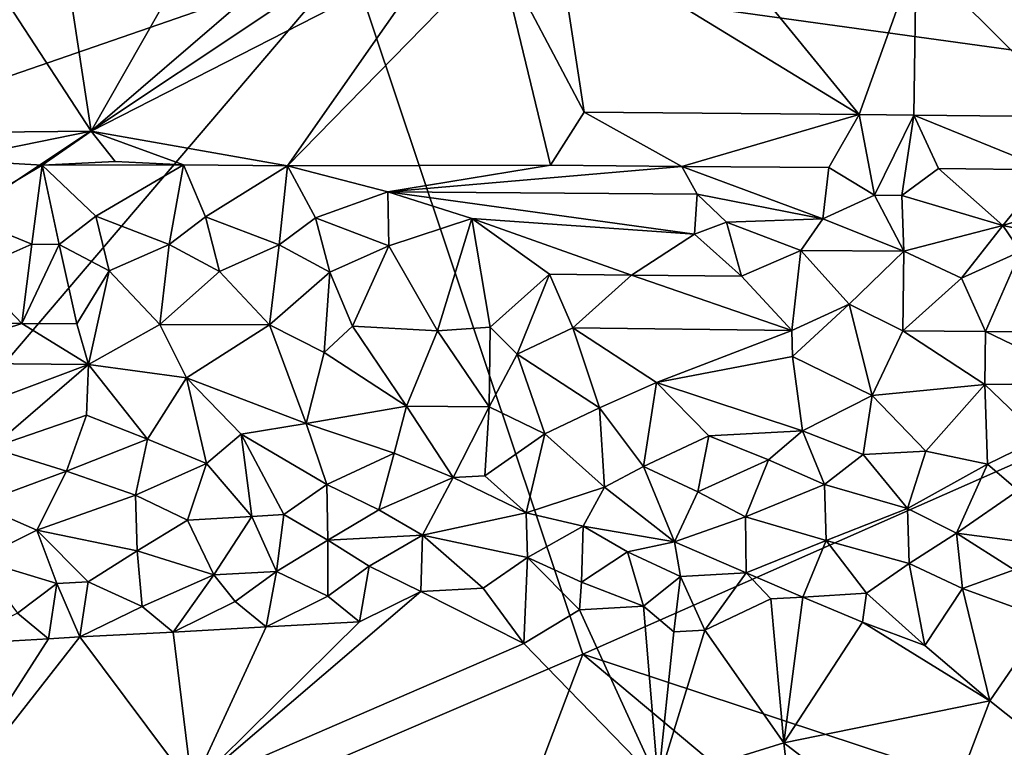
# Model space of a CAD drawing. Units: metres. Extents: x 29 to 32.1, y -11.6 to 12.4.
# Drawn here: x 30.1 to 31, y -10.4 to -9.7 of the extents above; entities that cross this region are included whole.
import ezdxf

# ---------------------------------------------------------------- set-up
doc = ezdxf.new("R2010")
doc.units = ezdxf.units.M

msp = doc.modelspace()

# ---------------------------------------------------------------- linework, layer by layer
at = {"layer": '1'}
for points in [[(29.35061, -9.98615, -1.55321), (29.93272, -8.75958, -1.56962), (30.39651, -9.62488, -1.56158)], [(31.66905, -9.80084, -1.58851), (30.39651, -9.62488, -1.56158), (31.73207, -9.13579, -1.60095)], [(30.03843, -9.6026, -1.33094), (30.15747, -9.78452, -1.32987), (30.12462, -9.57091, -1.32903)], [(30.12462, -9.57091, -1.32903), (30.15747, -9.78452, -1.32987), (30.26801, -9.59024, -1.332)], [(30.26801, -9.59024, -1.332), (30.15747, -9.78452, -1.32987), (30.38682, -9.58743, -1.33386)], [(30.38682, -9.58743, -1.33386), (30.15747, -9.78452, -1.32987), (30.47503, -9.62201, -1.33098)], [(30.00293, -9.78616, -1.32981), (30.15747, -9.78452, -1.32987), (30.03843, -9.6026, -1.33094)], [(30.53363, -9.61724, -1.32959), (30.613, -9.76716, -1.33447), (30.58699, -9.59813, -1.33497)], [(30.613, -9.76716, -1.33447), (30.86698, -9.76924, -1.33689), (30.58699, -9.59813, -1.33497)], [(30.761, -9.63924, -1.33658), (30.58699, -9.59813, -1.33497), (30.86698, -9.76924, -1.33689)], [(30.15747, -9.78452, -1.32987), (30.33873, -9.81675, -1.3355), (30.47503, -9.62201, -1.33098)], [(30.47503, -9.62201, -1.33098), (30.33873, -9.81675, -1.3355), (30.53363, -9.61724, -1.32959)], [(30.53363, -9.61724, -1.32959), (30.33873, -9.81675, -1.3355), (30.58185, -9.81608, -1.33684)], [(30.53363, -9.61724, -1.32959), (30.58185, -9.81608, -1.33684), (30.613, -9.76716, -1.33447)], [(30.761, -9.63924, -1.33658), (30.86698, -9.76924, -1.33689), (30.91965, -9.62242, -1.33871)], [(30.86698, -9.76924, -1.33689), (30.91746, -9.76991, -1.33825), (30.91965, -9.62242, -1.33871)], [(30.91965, -9.62242, -1.33871), (30.91746, -9.76991, -1.33825), (31.06958, -9.77138, -1.34096)], [(30.91965, -9.62242, -1.33871), (31.06958, -9.77138, -1.34096), (31.12216, -9.61773, -1.34326)], [(29.131, -10.46738, -1.54689), (29.35061, -9.98615, -1.55321), (30.39651, -9.62488, -1.56158)], [(29.131, -10.46738, -1.54689), (30.39651, -9.62488, -1.56158), (29.40744, -10.78377, -1.54258)], [(29.40744, -10.78377, -1.54258), (30.39651, -9.62488, -1.56158), (30.6117, -10.26742, -1.55912)], [(30.6117, -10.26742, -1.55912), (30.39651, -9.62488, -1.56158), (31.66905, -9.80084, -1.58851)], [(30.613, -9.76716, -1.33447), (30.58185, -9.81608, -1.33684), (30.70325, -9.81738, -1.34062)], [(30.613, -9.76716, -1.33447), (30.70325, -9.81738, -1.34062), (30.86698, -9.76924, -1.33689)], [(30.86698, -9.76924, -1.33689), (30.70325, -9.81738, -1.34062), (30.83896, -9.81824, -1.34397)], [(30.86698, -9.76924, -1.33689), (30.83896, -9.81824, -1.34397), (30.88123, -9.84384, -1.37403)], [(30.86698, -9.76924, -1.33689), (30.88123, -9.84384, -1.37403), (30.91746, -9.76991, -1.33825)], [(30.88123, -9.84384, -1.37403), (30.90642, -9.84399, -1.37502), (30.91746, -9.76991, -1.33825)], [(30.91746, -9.76991, -1.33825), (30.90642, -9.84399, -1.37502), (30.94022, -9.81917, -1.34604)], [(30.91746, -9.76991, -1.33825), (30.94022, -9.81917, -1.34604), (31.04148, -9.82032, -1.34707)], [(30.91746, -9.76991, -1.33825), (31.04148, -9.82032, -1.34707), (31.06958, -9.77138, -1.34096)], [(30.00293, -9.78616, -1.32981), (30.02721, -9.81096, -1.33461), (30.15747, -9.78452, -1.32987)], [(30.15747, -9.78452, -1.32987), (30.02721, -9.81096, -1.33461), (30.11201, -9.81613, -1.33675)], [(30.15747, -9.78452, -1.32987), (30.11201, -9.81613, -1.33675), (30.17965, -9.81259, -1.33375)], [(30.15747, -9.78452, -1.32987), (30.17965, -9.81259, -1.33375), (30.24274, -9.8156, -1.3348)], [(30.15747, -9.78452, -1.32987), (30.24274, -9.8156, -1.3348), (30.33873, -9.81675, -1.3355)], [(31.63555, -10.60597, -1.57651), (30.6117, -10.26742, -1.55912), (31.66905, -9.80084, -1.58851)], [(30.11201, -9.81613, -1.33675), (30.02721, -9.81096, -1.33461), (30.03555, -9.86163, -1.39254)], [(30.17965, -9.81259, -1.33375), (30.11201, -9.81613, -1.33675), (30.24274, -9.8156, -1.3348)], [(30.11201, -9.81613, -1.33675), (30.03555, -9.86163, -1.39254), (30.10255, -9.889, -1.42438)], [(30.11201, -9.81613, -1.33675), (30.10255, -9.889, -1.42438), (30.12797, -9.88913, -1.42458)], [(30.11201, -9.81613, -1.33675), (30.16183, -9.86315, -1.39604), (30.24274, -9.8156, -1.3348)], [(30.11201, -9.81613, -1.33675), (30.12797, -9.88913, -1.42458), (30.16183, -9.86315, -1.39604)], [(30.24274, -9.8156, -1.3348), (30.16183, -9.86315, -1.39604), (30.2295, -9.88925, -1.42631)], [(30.24274, -9.8156, -1.3348), (30.2295, -9.88925, -1.42631), (30.26308, -9.86386, -1.39837)], [(30.24274, -9.8156, -1.3348), (30.26308, -9.86386, -1.39837), (30.33873, -9.81675, -1.3355)], [(30.33873, -9.81675, -1.3355), (30.26308, -9.86386, -1.39837), (30.33099, -9.8897, -1.42794)], [(30.33873, -9.81675, -1.3355), (30.33099, -9.8897, -1.42794), (30.36456, -9.86475, -1.39971)], [(30.33873, -9.81675, -1.3355), (30.43146, -9.84066, -1.363), (30.58185, -9.81608, -1.33684)], [(30.33873, -9.81675, -1.3355), (30.36456, -9.86475, -1.39971), (30.43146, -9.84066, -1.363)], [(30.58185, -9.81608, -1.33684), (30.43146, -9.84066, -1.363), (30.70325, -9.81738, -1.34062)], [(30.70325, -9.81738, -1.34062), (30.43146, -9.84066, -1.363), (30.71735, -9.84271, -1.36782)], [(30.70325, -9.81738, -1.34062), (30.71735, -9.84271, -1.36782), (30.83327, -9.86558, -1.4019)], [(30.70325, -9.81738, -1.34062), (30.83327, -9.86558, -1.4019), (30.83896, -9.81824, -1.34397)], [(30.83896, -9.81824, -1.34397), (30.83327, -9.86558, -1.4019), (30.88123, -9.84384, -1.37403)], [(30.94022, -9.81917, -1.34604), (30.90642, -9.84399, -1.37502), (30.9997, -9.87187, -1.41456)], [(31.04148, -9.82032, -1.34707), (30.94022, -9.81917, -1.34604), (30.9997, -9.87187, -1.41456)], [(31.04148, -9.82032, -1.34707), (30.9997, -9.87187, -1.41456), (31.08356, -9.84583, -1.37884)], [(30.43146, -9.84066, -1.363), (30.36456, -9.86475, -1.39971), (30.43248, -9.89055, -1.42927)], [(30.43146, -9.84066, -1.363), (30.43248, -9.89055, -1.42927), (30.50916, -9.86526, -1.40224)], [(30.43146, -9.84066, -1.363), (30.50916, -9.86526, -1.40224), (30.71476, -9.87959, -1.42166)], [(30.43146, -9.84066, -1.363), (30.71476, -9.87959, -1.42166), (30.71735, -9.84271, -1.36782)], [(30.71735, -9.84271, -1.36782), (30.71476, -9.87959, -1.42166), (30.74432, -9.86857, -1.40736)], [(30.71735, -9.84271, -1.36782), (30.74432, -9.86857, -1.40736), (30.83327, -9.86558, -1.4019)], [(30.88123, -9.84384, -1.37403), (30.83327, -9.86558, -1.4019), (30.9081, -9.89547, -1.43408)], [(30.88123, -9.84384, -1.37403), (30.9081, -9.89547, -1.43408), (30.90642, -9.84399, -1.37502)], [(30.90642, -9.84399, -1.37502), (30.9081, -9.89547, -1.43408), (30.9997, -9.87187, -1.41456)], [(31.08356, -9.84583, -1.37884), (30.9997, -9.87187, -1.41456), (31.11716, -9.89663, -1.4394)], [(30.03555, -9.86163, -1.39254), (30.04681, -9.91364, -1.43964), (30.10255, -9.889, -1.42438)], [(30.16183, -9.86315, -1.39604), (30.12797, -9.88913, -1.42458), (30.17416, -9.91365, -1.44077)], [(30.16183, -9.86315, -1.39604), (30.17416, -9.91365, -1.44077), (30.2295, -9.88925, -1.42631)], [(30.26308, -9.86386, -1.39837), (30.2295, -9.88925, -1.42631), (30.27596, -9.91432, -1.44126)], [(30.26308, -9.86386, -1.39837), (30.27596, -9.91432, -1.44126), (30.33099, -9.8897, -1.42794)], [(30.36456, -9.86475, -1.39971), (30.33099, -9.8897, -1.42794), (30.37776, -9.91495, -1.44179)], [(30.36456, -9.86475, -1.39971), (30.37776, -9.91495, -1.44179), (30.43248, -9.89055, -1.42927)], [(30.43248, -9.89055, -1.42927), (30.47738, -9.96899, -1.45564), (30.50916, -9.86526, -1.40224)], [(30.50916, -9.86526, -1.40224), (30.47738, -9.96899, -1.45564), (30.52609, -9.96569, -1.45506)], [(30.50916, -9.86526, -1.40224), (30.52609, -9.96569, -1.45506), (30.58072, -9.91675, -1.44443)], [(30.50916, -9.86526, -1.40224), (30.58072, -9.91675, -1.44443), (30.65672, -9.91749, -1.44574)], [(30.50916, -9.86526, -1.40224), (30.65672, -9.91749, -1.44574), (30.71476, -9.87959, -1.42166)], [(30.74432, -9.86857, -1.40736), (30.71476, -9.87959, -1.42166), (30.75829, -9.91865, -1.44595)], [(30.83327, -9.86558, -1.4019), (30.74432, -9.86857, -1.40736), (30.81314, -9.89472, -1.43313)], [(30.74432, -9.86857, -1.40736), (30.75829, -9.91865, -1.44595), (30.81314, -9.89472, -1.43313)], [(30.83327, -9.86558, -1.4019), (30.81314, -9.89472, -1.43313), (30.9081, -9.89547, -1.43408)], [(30.9997, -9.87187, -1.41456), (30.9081, -9.89547, -1.43408), (30.96148, -9.92033, -1.44827)], [(30.9997, -9.87187, -1.41456), (30.96148, -9.92033, -1.44827), (31.01593, -9.89569, -1.43718)], [(30.9997, -9.87187, -1.41456), (31.01593, -9.89569, -1.43718), (31.11716, -9.89663, -1.4394)], [(30.65672, -9.91749, -1.44574), (30.75829, -9.91865, -1.44595), (30.71476, -9.87959, -1.42166)], [(30.04681, -9.91364, -1.43964), (30.09347, -9.9622, -1.45334), (30.10255, -9.889, -1.42438)], [(30.10255, -9.889, -1.42438), (30.09347, -9.9622, -1.45334), (30.12797, -9.88913, -1.42458)], [(30.12797, -9.88913, -1.42458), (30.09347, -9.9622, -1.45334), (30.1443, -9.96267, -1.4537)], [(30.12797, -9.88913, -1.42458), (30.1443, -9.96267, -1.4537), (30.17416, -9.91365, -1.44077)], [(30.17416, -9.91365, -1.44077), (30.22083, -9.96317, -1.45353), (30.2295, -9.88925, -1.42631)], [(30.2295, -9.88925, -1.42631), (30.22083, -9.96317, -1.45353), (30.27596, -9.91432, -1.44126)], [(30.27596, -9.91432, -1.44126), (30.32203, -9.96358, -1.45379), (30.33099, -9.8897, -1.42794)], [(30.33099, -9.8897, -1.42794), (30.32203, -9.96358, -1.45379), (30.37776, -9.91495, -1.44179)], [(30.37776, -9.91495, -1.44179), (30.39898, -9.96465, -1.45411), (30.43248, -9.89055, -1.42927)], [(30.43248, -9.89055, -1.42927), (30.39898, -9.96465, -1.45411), (30.47738, -9.96899, -1.45564)], [(30.75829, -9.91865, -1.44595), (30.80468, -9.96868, -1.45607), (30.81314, -9.89472, -1.43313)], [(30.81314, -9.89472, -1.43313), (30.80468, -9.96868, -1.45607), (30.85769, -9.94432, -1.45301)], [(30.81314, -9.89472, -1.43313), (30.85769, -9.94432, -1.45301), (30.9081, -9.89547, -1.43408)], [(30.9081, -9.89547, -1.43408), (30.85769, -9.94432, -1.45301), (30.90724, -9.96905, -1.45746)], [(30.9081, -9.89547, -1.43408), (30.90724, -9.96905, -1.45746), (30.96148, -9.92033, -1.44827)], [(30.96148, -9.92033, -1.44827), (30.98351, -9.96963, -1.45831), (31.01593, -9.89569, -1.43718)], [(31.01593, -9.89569, -1.43718), (30.98351, -9.96963, -1.45831), (31.10925, -9.97049, -1.46032)], [(30.04681, -9.91364, -1.43964), (29.91594, -9.96021, -1.45325), (30.09347, -9.9622, -1.45334)], [(30.1443, -9.96267, -1.4537), (30.15507, -9.99996, -1.45634), (30.17416, -9.91365, -1.44077)], [(30.17416, -9.91365, -1.44077), (30.15507, -9.99996, -1.45634), (30.22083, -9.96317, -1.45353)], [(30.27596, -9.91432, -1.44126), (30.22083, -9.96317, -1.45353), (30.32203, -9.96358, -1.45379)], [(30.32203, -9.96358, -1.45379), (30.3728, -9.98894, -1.45548), (30.37776, -9.91495, -1.44179)], [(30.37776, -9.91495, -1.44179), (30.3728, -9.98894, -1.45548), (30.39898, -9.96465, -1.45411)], [(30.52609, -9.96569, -1.45506), (30.55089, -9.99044, -1.45621), (30.58072, -9.91675, -1.44443)], [(30.58072, -9.91675, -1.44443), (30.55089, -9.99044, -1.45621), (30.60235, -9.96634, -1.45556)], [(30.58072, -9.91675, -1.44443), (30.60235, -9.96634, -1.45556), (30.65672, -9.91749, -1.44574)], [(30.65672, -9.91749, -1.44574), (30.60235, -9.96634, -1.45556), (30.80468, -9.96868, -1.45607)], [(30.65672, -9.91749, -1.44574), (30.80468, -9.96868, -1.45607), (30.75829, -9.91865, -1.44595)], [(30.96148, -9.92033, -1.44827), (30.90724, -9.96905, -1.45746), (30.98351, -9.96963, -1.45831)], [(30.80468, -9.96868, -1.45607), (30.80529, -9.99262, -1.4567), (30.85769, -9.94432, -1.45301)], [(30.80529, -9.99262, -1.4567), (30.87887, -10.02884, -1.45712), (30.85769, -9.94432, -1.45301)], [(30.85769, -9.94432, -1.45301), (30.87887, -10.02884, -1.45712), (30.90724, -9.96905, -1.45746)], [(29.91594, -9.96021, -1.45325), (29.98149, -9.9986, -1.45589), (30.09347, -9.9622, -1.45334)], [(29.98149, -9.9986, -1.45589), (30.15507, -9.99996, -1.45634), (30.09347, -9.9622, -1.45334)], [(30.09347, -9.9622, -1.45334), (30.15507, -9.99996, -1.45634), (30.1443, -9.96267, -1.4537)], [(30.15507, -9.99996, -1.45634), (30.2454, -10.01236, -1.45503), (30.22083, -9.96317, -1.45353)], [(30.22083, -9.96317, -1.45353), (30.2454, -10.01236, -1.45503), (30.32203, -9.96358, -1.45379)], [(30.32203, -9.96358, -1.45379), (30.2454, -10.01236, -1.45503), (30.35596, -10.05449, -1.45246)], [(30.35596, -10.05449, -1.45246), (30.3728, -9.98894, -1.45548), (30.32203, -9.96358, -1.45379)], [(30.3728, -9.98894, -1.45548), (30.44887, -10.03862, -1.454), (30.39898, -9.96465, -1.45411)], [(30.44887, -10.03862, -1.454), (30.47738, -9.96899, -1.45564), (30.39898, -9.96465, -1.45411)], [(30.47738, -9.96899, -1.45564), (30.44887, -10.03862, -1.454), (30.52517, -10.03929, -1.45432)], [(30.47738, -9.96899, -1.45564), (30.52517, -10.03929, -1.45432), (30.52609, -9.96569, -1.45506)], [(30.52517, -10.03929, -1.45432), (30.55089, -9.99044, -1.45621), (30.52609, -9.96569, -1.45506)], [(30.55089, -9.99044, -1.45621), (30.62699, -10.04017, -1.45491), (30.60235, -9.96634, -1.45556)], [(30.62699, -10.04017, -1.45491), (30.67984, -10.01656, -1.45607), (30.60235, -9.96634, -1.45556)], [(30.60235, -9.96634, -1.45556), (30.67984, -10.01656, -1.45607), (30.80468, -9.96868, -1.45607)], [(30.67984, -10.01656, -1.45607), (30.80529, -9.99262, -1.4567), (30.80468, -9.96868, -1.45607)], [(30.87887, -10.02884, -1.45712), (30.98293, -10.0187, -1.45817), (30.90724, -9.96905, -1.45746)], [(30.90724, -9.96905, -1.45746), (30.98293, -10.0187, -1.45817), (30.98351, -9.96963, -1.45831)], [(30.98293, -10.0187, -1.45817), (31.08277, -10.01736, -1.45944), (30.98351, -9.96963, -1.45831)], [(30.98351, -9.96963, -1.45831), (31.08277, -10.01736, -1.45944), (31.10925, -9.97049, -1.46032)], [(30.3728, -9.98894, -1.45548), (30.35596, -10.05449, -1.45246), (30.44887, -10.03862, -1.454)], [(30.55089, -9.99044, -1.45621), (30.52517, -10.03929, -1.45432), (30.57666, -10.06419, -1.45116)], [(30.55089, -9.99044, -1.45621), (30.57666, -10.06419, -1.45116), (30.62699, -10.04017, -1.45491)], [(30.80529, -9.99262, -1.4567), (30.67984, -10.01656, -1.45607), (30.81445, -10.06127, -1.45249)], [(30.80529, -9.99262, -1.4567), (30.81445, -10.06127, -1.45249), (30.87887, -10.02884, -1.45712)], [(29.98149, -9.9986, -1.45589), (30.00893, -10.05484, -1.45251), (30.15507, -9.99996, -1.45634)], [(30.00893, -10.05484, -1.45251), (30.06525, -10.07695, -1.44832), (30.15507, -9.99996, -1.45634)], [(30.15507, -9.99996, -1.45634), (30.06525, -10.07695, -1.44832), (30.15311, -10.04691, -1.45348)], [(30.15507, -9.99996, -1.45634), (30.15311, -10.04691, -1.45348), (30.20949, -10.06905, -1.44971)], [(30.15507, -9.99996, -1.45634), (30.20949, -10.06905, -1.44971), (30.2454, -10.01236, -1.45503)], [(30.2454, -10.01236, -1.45503), (30.20949, -10.06905, -1.44971), (30.2638, -10.0915, -1.4424)], [(30.2454, -10.01236, -1.45503), (30.2638, -10.0915, -1.4424), (30.29594, -10.06437, -1.4505)], [(30.2454, -10.01236, -1.45503), (30.29594, -10.06437, -1.4505), (30.35596, -10.05449, -1.45246)], [(30.62699, -10.04017, -1.45491), (30.66777, -10.09432, -1.44425), (30.67984, -10.01656, -1.45607)], [(30.67984, -10.01656, -1.45607), (30.66777, -10.09432, -1.44425), (30.72808, -10.06601, -1.45203)], [(30.67984, -10.01656, -1.45607), (30.72808, -10.06601, -1.45203), (30.81445, -10.06127, -1.45249)], [(30.87887, -10.02884, -1.45712), (30.92861, -10.08001, -1.44885), (30.98293, -10.0187, -1.45817)], [(30.98293, -10.0187, -1.45817), (30.92861, -10.08001, -1.44885), (30.98558, -10.09209, -1.44448)], [(30.98293, -10.0187, -1.45817), (31.03486, -10.06815, -1.45201), (31.08277, -10.01736, -1.45944)], [(30.98293, -10.0187, -1.45817), (30.98558, -10.09209, -1.44448), (31.03486, -10.06815, -1.45201)], [(30.81445, -10.06127, -1.45249), (30.87055, -10.0833, -1.44783), (30.87887, -10.02884, -1.45712)], [(30.87887, -10.02884, -1.45712), (30.87055, -10.0833, -1.44783), (30.92861, -10.08001, -1.44885)], [(30.35596, -10.05449, -1.45246), (30.43734, -10.0821, -1.44528), (30.44887, -10.03862, -1.454)], [(30.44887, -10.03862, -1.454), (30.43734, -10.0821, -1.44528), (30.49182, -10.10431, -1.43773)], [(30.44887, -10.03862, -1.454), (30.49182, -10.10431, -1.43773), (30.52517, -10.03929, -1.45432)], [(30.49182, -10.10431, -1.43773), (30.52097, -10.10275, -1.43862), (30.52517, -10.03929, -1.45432)], [(30.52517, -10.03929, -1.45432), (30.52097, -10.10275, -1.43862), (30.57666, -10.06419, -1.45116)], [(30.62699, -10.04017, -1.45491), (30.57666, -10.06419, -1.45116), (30.63167, -10.11327, -1.43361)], [(30.62699, -10.04017, -1.45491), (30.63167, -10.11327, -1.43361), (30.66777, -10.09432, -1.44425)], [(30.06525, -10.07695, -1.44832), (30.13465, -10.09854, -1.43965), (30.15311, -10.04691, -1.45348)], [(30.15311, -10.04691, -1.45348), (30.13465, -10.09854, -1.43965), (30.20949, -10.06905, -1.44971)], [(30.29594, -10.06437, -1.4505), (30.37501, -10.11082, -1.4341), (30.35596, -10.05449, -1.45246)], [(30.35596, -10.05449, -1.45246), (30.37501, -10.11082, -1.4341), (30.43734, -10.0821, -1.44528)], [(30.13465, -10.09854, -1.43965), (30.1984, -10.12069, -1.42606), (30.20949, -10.06905, -1.44971)], [(30.20949, -10.06905, -1.44971), (30.1984, -10.12069, -1.42606), (30.2638, -10.0915, -1.4424)], [(30.29594, -10.06437, -1.4505), (30.2638, -10.0915, -1.4424), (30.30574, -10.14037, -1.41069)], [(30.29594, -10.06437, -1.4505), (30.30574, -10.14037, -1.41069), (30.33542, -10.13871, -1.41248)], [(30.29594, -10.06437, -1.4505), (30.33542, -10.13871, -1.41248), (30.37501, -10.11082, -1.4341)], [(30.52097, -10.10275, -1.43862), (30.5594, -10.13703, -1.41766), (30.57666, -10.06419, -1.45116)], [(30.57666, -10.06419, -1.45116), (30.5594, -10.13703, -1.41766), (30.63167, -10.11327, -1.43361)], [(30.66777, -10.09432, -1.44425), (30.71776, -10.11763, -1.4296), (30.72808, -10.06601, -1.45203)], [(30.72808, -10.06601, -1.45203), (30.71776, -10.11763, -1.4296), (30.78333, -10.08816, -1.44591)], [(30.72808, -10.06601, -1.45203), (30.78333, -10.08816, -1.44591), (30.81445, -10.06127, -1.45249)], [(30.81445, -10.06127, -1.45249), (30.78333, -10.08816, -1.44591), (30.83507, -10.111, -1.43413)], [(30.81445, -10.06127, -1.45249), (30.83507, -10.111, -1.43413), (30.87055, -10.0833, -1.44783)], [(30.98558, -10.09209, -1.44448), (31.01379, -10.1163, -1.43251), (31.03486, -10.06815, -1.45201)], [(30.06525, -10.07695, -1.44832), (30.05198, -10.12897, -1.42087), (30.13465, -10.09854, -1.43965)], [(30.37501, -10.11082, -1.4341), (30.42322, -10.13414, -1.41583), (30.43734, -10.0821, -1.44528)], [(30.43734, -10.0821, -1.44528), (30.42322, -10.13414, -1.41583), (30.49182, -10.10431, -1.43773)], [(30.71776, -10.11763, -1.4296), (30.76192, -10.14085, -1.40357), (30.78333, -10.08816, -1.44591)], [(30.78333, -10.08816, -1.44591), (30.76192, -10.14085, -1.40357), (30.83507, -10.111, -1.43413)], [(30.87055, -10.0833, -1.44783), (30.83507, -10.111, -1.43413), (30.91174, -10.13291, -1.41562)], [(30.87055, -10.0833, -1.44783), (30.91174, -10.13291, -1.41562), (30.92861, -10.08001, -1.44885)], [(30.92861, -10.08001, -1.44885), (30.91174, -10.13291, -1.41562), (30.98558, -10.09209, -1.44448)], [(30.1984, -10.12069, -1.42606), (30.2464, -10.14369, -1.40713), (30.2638, -10.0915, -1.4424)], [(30.2638, -10.0915, -1.4424), (30.2464, -10.14369, -1.40713), (30.30574, -10.14037, -1.41069)], [(30.66777, -10.09432, -1.44425), (30.63167, -10.11327, -1.43361), (30.69634, -10.16392, -1.37365)], [(30.66777, -10.09432, -1.44425), (30.69634, -10.16392, -1.37365), (30.71776, -10.11763, -1.4296)], [(30.91174, -10.13291, -1.41562), (30.9569, -10.15598, -1.39138), (30.98558, -10.09209, -1.44448)], [(30.98558, -10.09209, -1.44448), (30.9569, -10.15598, -1.39138), (31.01379, -10.1163, -1.43251)], [(30.05198, -10.12897, -1.42087), (30.10726, -10.15296, -1.39741), (30.13465, -10.09854, -1.43965)], [(30.13465, -10.09854, -1.43965), (30.10726, -10.15296, -1.39741), (30.1984, -10.12069, -1.42606)], [(30.42322, -10.13414, -1.41583), (30.46341, -10.15763, -1.38254), (30.49182, -10.10431, -1.43773)], [(30.49182, -10.10431, -1.43773), (30.46341, -10.15763, -1.38254), (30.5594, -10.13703, -1.41766)], [(30.52097, -10.10275, -1.43862), (30.49182, -10.10431, -1.43773), (30.5594, -10.13703, -1.41766)], [(30.37501, -10.11082, -1.4341), (30.33542, -10.13871, -1.41248), (30.37615, -10.16244, -1.38037)], [(30.37501, -10.11082, -1.4341), (30.37615, -10.16244, -1.38037), (30.42322, -10.13414, -1.41583)], [(30.5594, -10.13703, -1.41766), (30.61209, -10.1493, -1.39201), (30.63167, -10.11327, -1.43361)], [(30.63167, -10.11327, -1.43361), (30.61209, -10.1493, -1.39201), (30.69634, -10.16392, -1.37365)], [(30.83507, -10.111, -1.43413), (30.76192, -10.14085, -1.40357), (30.83631, -10.16253, -1.38048)], [(30.83507, -10.111, -1.43413), (30.83631, -10.16253, -1.38048), (30.91174, -10.13291, -1.41562)], [(30.1984, -10.12069, -1.42606), (30.10726, -10.15296, -1.39741), (30.1999, -10.17223, -1.37293)], [(30.1984, -10.12069, -1.42606), (30.1999, -10.17223, -1.37293), (30.2464, -10.14369, -1.40713)], [(30.71776, -10.11763, -1.4296), (30.69634, -10.16392, -1.37365), (30.76192, -10.14085, -1.40357)], [(31.01379, -10.1163, -1.43251), (30.9569, -10.15598, -1.39138), (31.02749, -10.16494, -1.38083)], [(30.05198, -10.12897, -1.42087), (30.05243, -10.18026, -1.36548), (30.10726, -10.15296, -1.39741)], [(30.91174, -10.13291, -1.41562), (30.83631, -10.16253, -1.38048), (30.91309, -10.18398, -1.36175)], [(30.91174, -10.13291, -1.41562), (30.91309, -10.18398, -1.36175), (30.9569, -10.15598, -1.39138)], [(30.2464, -10.14369, -1.40713), (30.27069, -10.19426, -1.34333), (30.30574, -10.14037, -1.41069)], [(30.30574, -10.14037, -1.41069), (30.27069, -10.19426, -1.34333), (30.32854, -10.19108, -1.34418)], [(30.30574, -10.14037, -1.41069), (30.32854, -10.19108, -1.34418), (30.33542, -10.13871, -1.41248)], [(30.33542, -10.13871, -1.41248), (30.32854, -10.19108, -1.34418), (30.37615, -10.16244, -1.38037)], [(30.42322, -10.13414, -1.41583), (30.37615, -10.16244, -1.38037), (30.46341, -10.15763, -1.38254)], [(30.5594, -10.13703, -1.41766), (30.46341, -10.15763, -1.38254), (30.56065, -10.17832, -1.34885)], [(30.5594, -10.13703, -1.41766), (30.56065, -10.17832, -1.34885), (30.61209, -10.1493, -1.39201)], [(30.76192, -10.14085, -1.40357), (30.69634, -10.16392, -1.37365), (30.76244, -10.1925, -1.3487)], [(30.76192, -10.14085, -1.40357), (30.76244, -10.1925, -1.3487), (30.83631, -10.16253, -1.38048)], [(30.2464, -10.14369, -1.40713), (30.1999, -10.17223, -1.37293), (30.27069, -10.19426, -1.34333)], [(30.56065, -10.17832, -1.34885), (30.61047, -10.20116, -1.33326), (30.61209, -10.1493, -1.39201)], [(30.61209, -10.1493, -1.39201), (30.61047, -10.20116, -1.33326), (30.65277, -10.17303, -1.35982)], [(30.61209, -10.1493, -1.39201), (30.65277, -10.17303, -1.35982), (30.69634, -10.16392, -1.37365)], [(30.10726, -10.15296, -1.39741), (30.05243, -10.18026, -1.36548), (30.12564, -10.20224, -1.34043)], [(30.10726, -10.15296, -1.39741), (30.12564, -10.20224, -1.34043), (30.1546, -10.20065, -1.34093)], [(30.10726, -10.15296, -1.39741), (30.1546, -10.20065, -1.34093), (30.1999, -10.17223, -1.37293)], [(30.37615, -10.16244, -1.38037), (30.41428, -10.18642, -1.34357), (30.46341, -10.15763, -1.38254)], [(30.41428, -10.18642, -1.34357), (30.46191, -10.20955, -1.32479), (30.46341, -10.15763, -1.38254)], [(30.46341, -10.15763, -1.38254), (30.46191, -10.20955, -1.32479), (30.51961, -10.20669, -1.32562)], [(30.46341, -10.15763, -1.38254), (30.51961, -10.20669, -1.32562), (30.56065, -10.17832, -1.34885)], [(30.9569, -10.15598, -1.39138), (30.91309, -10.18398, -1.36175), (30.96227, -10.20688, -1.34498)], [(30.9569, -10.15598, -1.39138), (30.96227, -10.20688, -1.34498), (31.01002, -10.18967, -1.35112)], [(30.9569, -10.15598, -1.39138), (31.01002, -10.18967, -1.35112), (31.02749, -10.16494, -1.38083)], [(30.37615, -10.16244, -1.38037), (30.32854, -10.19108, -1.34418), (30.37618, -10.21415, -1.32519)], [(30.37615, -10.16244, -1.38037), (30.37618, -10.21415, -1.32519), (30.41428, -10.18642, -1.34357)], [(30.65277, -10.17303, -1.35982), (30.70187, -10.19594, -1.34291), (30.69634, -10.16392, -1.37365)], [(30.69634, -10.16392, -1.37365), (30.70187, -10.19594, -1.34291), (30.76244, -10.1925, -1.3487)], [(30.76244, -10.1925, -1.3487), (30.81484, -10.215, -1.33747), (30.83631, -10.16253, -1.38048)], [(30.83631, -10.16253, -1.38048), (30.81484, -10.215, -1.33747), (30.87374, -10.21138, -1.33925)], [(30.83631, -10.16253, -1.38048), (30.87374, -10.21138, -1.33925), (30.91309, -10.18398, -1.36175)], [(30.1546, -10.20065, -1.34093), (30.20457, -10.22347, -1.32557), (30.1999, -10.17223, -1.37293)], [(30.1999, -10.17223, -1.37293), (30.20457, -10.22347, -1.32557), (30.27069, -10.19426, -1.34333)], [(30.51961, -10.20669, -1.32562), (30.55705, -10.25782, -1.32651), (30.56065, -10.17832, -1.34885)], [(30.55705, -10.25782, -1.32651), (30.60867, -10.22657, -1.32809), (30.56065, -10.17832, -1.34885)], [(30.56065, -10.17832, -1.34885), (30.60867, -10.22657, -1.32809), (30.61047, -10.20116, -1.33326)], [(30.61047, -10.20116, -1.33326), (30.66784, -10.22323, -1.33111), (30.65277, -10.17303, -1.35982)], [(30.65277, -10.17303, -1.35982), (30.66784, -10.22323, -1.33111), (30.70187, -10.19594, -1.34291)], [(30.05243, -10.18026, -1.36548), (30.08926, -10.22976, -1.32424), (30.12564, -10.20224, -1.34043)], [(30.37618, -10.21415, -1.32519), (30.40519, -10.23773, -1.32397), (30.41428, -10.18642, -1.34357)], [(30.41428, -10.18642, -1.34357), (30.40519, -10.23773, -1.32397), (30.46191, -10.20955, -1.32479)], [(30.87374, -10.21138, -1.33925), (30.92753, -10.25947, -1.33094), (30.91309, -10.18398, -1.36175)], [(30.91309, -10.18398, -1.36175), (30.92753, -10.25947, -1.33094), (30.96227, -10.20688, -1.34498)], [(30.20457, -10.22347, -1.32557), (30.23304, -10.24716, -1.32335), (30.27069, -10.19426, -1.34333)], [(30.23304, -10.24716, -1.32335), (30.29046, -10.2188, -1.32531), (30.27069, -10.19426, -1.34333)], [(30.27069, -10.19426, -1.34333), (30.29046, -10.2188, -1.32531), (30.32854, -10.19108, -1.34418)], [(30.29046, -10.2188, -1.32531), (30.3192, -10.24245, -1.32371), (30.32854, -10.19108, -1.34418)], [(30.32854, -10.19108, -1.34418), (30.3192, -10.24245, -1.32371), (30.37618, -10.21415, -1.32519)], [(30.66784, -10.22323, -1.33111), (30.69584, -10.247, -1.32835), (30.70187, -10.19594, -1.34291)], [(30.70187, -10.19594, -1.34291), (30.69584, -10.247, -1.32835), (30.72435, -10.24555, -1.32851)], [(30.70187, -10.19594, -1.34291), (30.72435, -10.24555, -1.32851), (30.76244, -10.1925, -1.3487)], [(30.72435, -10.24555, -1.32851), (30.78543, -10.21642, -1.33541), (30.76244, -10.1925, -1.3487)], [(30.76244, -10.1925, -1.3487), (30.78543, -10.21642, -1.33541), (30.81484, -10.215, -1.33747)], [(30.96227, -10.20688, -1.34498), (31.03979, -10.23488, -1.33303), (31.01002, -10.18967, -1.35112)], [(30.08926, -10.22976, -1.32424), (30.11807, -10.25344, -1.32294), (30.12564, -10.20224, -1.34043)], [(30.12564, -10.20224, -1.34043), (30.11807, -10.25344, -1.32294), (30.14706, -10.25144, -1.32314)], [(30.12564, -10.20224, -1.34043), (30.14706, -10.25144, -1.32314), (30.1546, -10.20065, -1.34093)], [(30.14706, -10.25144, -1.32314), (30.20457, -10.22347, -1.32557), (30.1546, -10.20065, -1.34093)], [(30.60867, -10.22657, -1.32809), (30.66784, -10.22323, -1.33111), (30.61047, -10.20116, -1.33326)], [(30.40519, -10.23773, -1.32397), (30.25066, -10.39024, -1.32222), (30.46191, -10.20955, -1.32479)], [(30.46191, -10.20955, -1.32479), (30.25066, -10.39024, -1.32222), (30.55705, -10.25782, -1.32651)], [(30.3192, -10.24245, -1.32371), (30.40519, -10.23773, -1.32397), (30.37618, -10.21415, -1.32519)], [(30.46191, -10.20955, -1.32479), (30.55705, -10.25782, -1.32651), (30.51961, -10.20669, -1.32562)], [(30.78543, -10.21642, -1.33541), (30.7973, -10.34937, -1.32138), (30.81484, -10.215, -1.33747)], [(30.7973, -10.34937, -1.32138), (30.87001, -10.23816, -1.33051), (30.81484, -10.215, -1.33747)], [(30.81484, -10.215, -1.33747), (30.87001, -10.23816, -1.33051), (30.87374, -10.21138, -1.33925)], [(30.87374, -10.21138, -1.33925), (30.87001, -10.23816, -1.33051), (30.92753, -10.25947, -1.33094)], [(30.92753, -10.25947, -1.33094), (30.98765, -10.31074, -1.3322), (30.96227, -10.20688, -1.34498)], [(30.98765, -10.31074, -1.3322), (31.03979, -10.23488, -1.33303), (30.96227, -10.20688, -1.34498)], [(30.20457, -10.22347, -1.32557), (30.14706, -10.25144, -1.32314), (30.23304, -10.24716, -1.32335)], [(30.29046, -10.2188, -1.32531), (30.23304, -10.24716, -1.32335), (30.3192, -10.24245, -1.32371)], [(30.60867, -10.22657, -1.32809), (30.6812, -10.38557, -1.32648), (30.66784, -10.22323, -1.33111)], [(30.66784, -10.22323, -1.33111), (30.6812, -10.38557, -1.32648), (30.69584, -10.247, -1.32835)], [(30.78543, -10.21642, -1.33541), (30.72435, -10.24555, -1.32851), (30.7973, -10.34937, -1.32138)], [(30.08926, -10.22976, -1.32424), (30.03141, -10.25819, -1.32218), (30.11807, -10.25344, -1.32294)], [(30.60867, -10.22657, -1.32809), (30.55705, -10.25782, -1.32651), (30.6812, -10.38557, -1.32648)], [(30.3192, -10.24245, -1.32371), (30.23304, -10.24716, -1.32335), (30.25066, -10.39024, -1.32222)], [(30.40519, -10.23773, -1.32397), (30.3192, -10.24245, -1.32371), (30.25066, -10.39024, -1.32222)], [(30.87001, -10.23816, -1.33051), (30.7973, -10.34937, -1.32138), (30.98765, -10.31074, -1.3322)], [(30.92753, -10.25947, -1.33094), (30.87001, -10.23816, -1.33051), (30.98765, -10.31074, -1.3322)], [(30.98765, -10.31074, -1.3322), (31.11314, -10.41028, -1.33358), (31.03979, -10.23488, -1.33303)], [(29.99218, -10.44885, -1.32124), (30.25066, -10.39024, -1.32222), (30.14706, -10.25144, -1.32314)], [(30.11807, -10.25344, -1.32294), (29.99218, -10.44885, -1.32124), (30.14706, -10.25144, -1.32314)], [(30.23304, -10.24716, -1.32335), (30.14706, -10.25144, -1.32314), (30.25066, -10.39024, -1.32222)], [(30.69584, -10.247, -1.32835), (30.6812, -10.38557, -1.32648), (30.72435, -10.24555, -1.32851)], [(30.72435, -10.24555, -1.32851), (30.6812, -10.38557, -1.32648), (30.7973, -10.34937, -1.32138)], [(30.03141, -10.25819, -1.32218), (29.99218, -10.44885, -1.32124), (30.11807, -10.25344, -1.32294)], [(30.25066, -10.39024, -1.32222), (30.6812, -10.38557, -1.32648), (30.55705, -10.25782, -1.32651)], [(30.36242, -10.925, -1.54339), (29.40744, -10.78377, -1.54258), (30.6117, -10.26742, -1.55912)], [(30.36242, -10.925, -1.54339), (30.6117, -10.26742, -1.55912), (31.2535, -10.80504, -1.56205)], [(30.6117, -10.26742, -1.55912), (31.63555, -10.60597, -1.57651), (31.2535, -10.80504, -1.56205)], [(30.7973, -10.34937, -1.32138), (30.93317, -10.454, -1.32949), (30.98765, -10.31074, -1.3322)], [(30.98765, -10.31074, -1.3322), (30.93317, -10.454, -1.32949), (31.11314, -10.41028, -1.33358)], [(30.6812, -10.38557, -1.32648), (30.80957, -10.45634, -1.32887), (30.7973, -10.34937, -1.32138)], [(30.7973, -10.34937, -1.32138), (30.80957, -10.45634, -1.32887), (30.93317, -10.454, -1.32949)]]:
    msp.add_3dface(points, dxfattribs=at)

doc.saveas('drawing.dxf')
